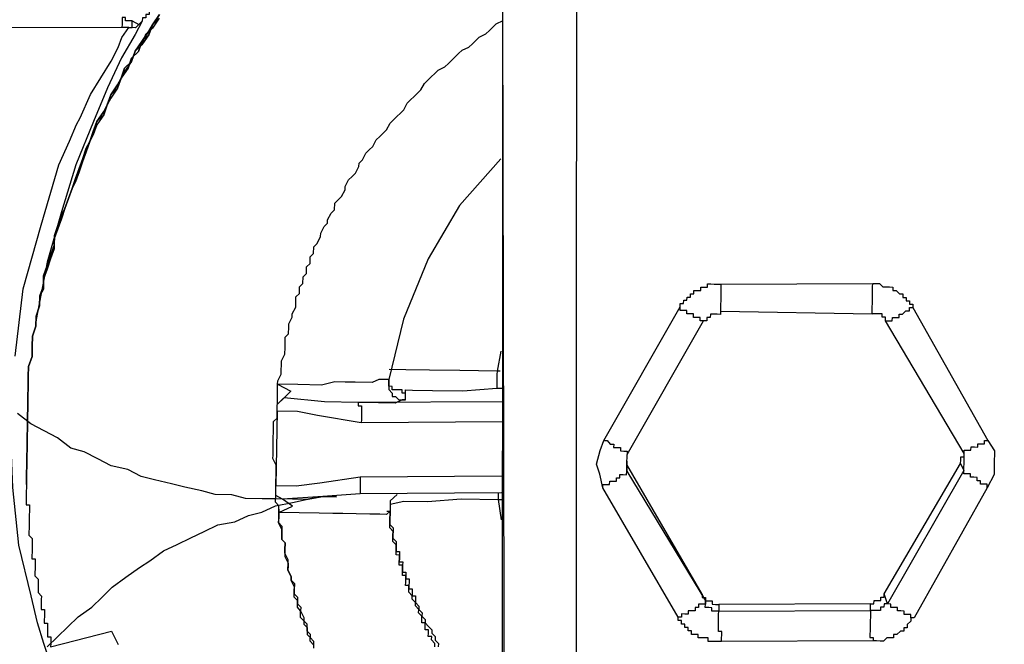
# Model space of a CAD drawing. Units: inches. Extents: x -69 to 81, y -7 to 97.
# Drawn here: x 9 to 10, y 82 to 83 of the extents above; entities that cross this region are included whole.
import ezdxf

# ---------------------------------------------------------------- set-up
doc = ezdxf.new("R2010")
doc.units = ezdxf.units.IN
doc.header["$MEASUREMENT"] = 0

# ---------------------------------------------------------------- blocks, each defined once
blk = doc.blocks.new('PeakFlow C top')
at = {"color": 9, "flags": 128}
for points in [[(-21.3574, 41.7898), (-21.3459, 41.8008), (-21.3344, 41.8119), (-21.3229, 41.823), (-21.3077, 41.834), (-21.2962, 41.8451), (-21.2848, 41.8562), (-21.2695, 41.8672), (-21.2543, 41.8782), (-21.2429, 41.8855), (-21.2277, 41.8966), (-21.2125, 41.9038), (-21.1973, 41.9111), (-21.1822, 41.9183), (-21.167, 41.9256), (-21.1481, 41.929), (-21.133, 41.9363), (-21.1179, 41.9398), (-21.1027, 41.947), (-21.0839, 41.9505), (-21.0687, 41.954), (-21.0499, 41.9574), (-21.0349, 41.9571), (-21.0499, 41.9574), (-21.0687, 41.954), (-21.0838, 41.9542), (-21.1026, 41.9546), (-21.1176, 41.9548), (-21.1364, 41.9551), (-21.1514, 41.9592), (-21.1702, 41.9595), (-21.1851, 41.9635), (-21.2039, 41.9676), (-21.2188, 41.9716), (-21.2376, 41.9757), (-21.2525, 41.9797), (-21.2675, 41.9875), (-21.2862, 41.9916), (-21.3011, 41.9994), (-21.316, 42.0071), (-21.331, 42.0112), (-21.3458, 42.0227), (-21.3607, 42.0305), (-21.3756, 42.0382), (-21.3905, 42.0498)], [(-20.8494, 42.6759), (-20.85, 41.3411)], [(-21.2323, 42.4945), (-21.2401, 42.4833), (-21.244, 42.4759), (-21.2517, 42.4647), (-21.2556, 42.4535), (-21.2633, 42.4461), (-21.2672, 42.4349), (-21.2749, 42.4238), (-21.2788, 42.4163), (-21.2865, 42.4052), (-21.2905, 42.394), (-21.2944, 42.3865), (-21.3021, 42.3754), (-21.306, 42.3642), (-21.31, 42.353), (-21.3139, 42.3455), (-21.3178, 42.3343), (-21.3218, 42.3231), (-21.3258, 42.3119), (-21.3297, 42.3007), (-21.3337, 42.2894), (-21.3376, 42.2782), (-21.3415, 42.2708), (-21.3455, 42.2596), (-21.3494, 42.2484), (-21.3496, 42.2371), (-21.3536, 42.2259), (-21.3575, 42.2147), (-21.3615, 42.2034), (-21.3617, 42.1922), (-21.3656, 42.181), (-21.3658, 42.1697), (-21.3698, 42.1585), (-21.37, 42.1472), (-21.3739, 42.136), (-21.3741, 42.1247), (-21.3743, 42.1134), (-21.3783, 42.1022), (-21.3785, 42.0909), (-21.3787, 42.0797), (-21.3789, 42.0684), (-21.379, 42.0571), (-21.3792, 42.0458), (-21.3794, 42.0346), (-21.3796, 42.0233), (-21.3798, 42.012), (-21.3796, 42.0233), (-21.3794, 42.0346), (-21.3792, 42.0458), (-21.379, 42.0571), (-21.3789, 42.0684), (-21.3787, 42.0797), (-21.3785, 42.0909), (-21.3783, 42.1022), (-21.3743, 42.1134), (-21.3741, 42.1247), (-21.3739, 42.136), (-21.37, 42.1472), (-21.3698, 42.1585), (-21.3658, 42.1697), (-21.3656, 42.181), (-21.3617, 42.1922), (-21.3615, 42.2034), (-21.3575, 42.2147), (-21.3536, 42.2259), (-21.3496, 42.2371), (-21.3495, 42.2446), (-21.3455, 42.2558), (-21.3416, 42.267), (-21.3376, 42.2782), (-21.3337, 42.2894), (-21.3297, 42.3007), (-21.3258, 42.3119), (-21.3218, 42.3231), (-21.3179, 42.3305), (-21.314, 42.3417), (-21.31, 42.353), (-21.306, 42.3642), (-21.3021, 42.3754), (-21.2944, 42.3828), (-21.2905, 42.394), (-21.2865, 42.4052), (-21.2789, 42.4126), (-21.2749, 42.4238), (-21.271, 42.435), (-21.2633, 42.4424), (-21.2594, 42.4536), (-21.2517, 42.4647), (-21.244, 42.4721), (-21.2401, 42.4833), (-21.2324, 42.4907)], [(-21.2324, 42.4907), (-21.2401, 42.4796), (-21.2478, 42.4722), (-21.2517, 42.461), (-21.2594, 42.4536), (-21.2633, 42.4424), (-21.271, 42.4312), (-21.2749, 42.4238), (-21.2789, 42.4126), (-21.2866, 42.4014), (-21.2905, 42.394), (-21.2944, 42.3828), (-21.3022, 42.3716), (-21.3061, 42.3604), (-21.31, 42.353), (-21.314, 42.3417), (-21.3179, 42.3305), (-21.3219, 42.3193), (-21.3258, 42.3081), (-21.3297, 42.3007), (-21.3337, 42.2894), (-21.3376, 42.2782), (-21.3416, 42.267), (-21.3455, 42.2558), (-21.3495, 42.2446), (-21.3497, 42.2333), (-21.3536, 42.2221), (-21.3576, 42.2109), (-21.3615, 42.1997), (-21.3617, 42.1884), (-21.3656, 42.181), (-21.3658, 42.1697), (-21.3698, 42.1585), (-21.37, 42.1472), (-21.3739, 42.136), (-21.3741, 42.1247), (-21.3743, 42.1134), (-21.3783, 42.1022), (-21.3785, 42.0909), (-21.3787, 42.0797), (-21.3789, 42.0684), (-21.379, 42.0571), (-21.3792, 42.0458), (-21.3794, 42.0346), (-21.3796, 42.0233), (-21.3798, 42.012)], [(-21.2324, 42.4907), (-21.2401, 42.4833), (-21.244, 42.4721), (-21.2517, 42.461), (-21.2594, 42.4536), (-21.2633, 42.4424), (-21.271, 42.435), (-21.2749, 42.4238), (-21.2789, 42.4126), (-21.2865, 42.4052), (-21.2905, 42.394), (-21.2944, 42.3828), (-21.3022, 42.3716), (-21.306, 42.3642), (-21.31, 42.353), (-21.314, 42.3417), (-21.3179, 42.3305), (-21.3219, 42.3193), (-21.3258, 42.3119), (-21.3297, 42.3007), (-21.3337, 42.2894), (-21.3376, 42.2782), (-21.3416, 42.267), (-21.3455, 42.2558), (-21.3495, 42.2446), (-21.3497, 42.2333), (-21.3536, 42.2221), (-21.3575, 42.2147), (-21.3615, 42.2034), (-21.3617, 42.1922), (-21.3656, 42.181), (-21.3658, 42.1697), (-21.3698, 42.1585), (-21.37, 42.1472), (-21.3739, 42.136), (-21.3741, 42.1247), (-21.3743, 42.1134), (-21.3783, 42.1022), (-21.3785, 42.0909), (-21.3787, 42.0797), (-21.3789, 42.0684), (-21.379, 42.0571), (-21.3792, 42.0458), (-21.3794, 42.0346), (-21.3796, 42.0233), (-21.3798, 42.012), (-21.3796, 42.0233), (-21.3794, 42.0346), (-21.3792, 42.0458), (-21.379, 42.0571), (-21.3789, 42.0684), (-21.3787, 42.0797), (-21.3785, 42.0909), (-21.3783, 42.1022), (-21.3743, 42.1134), (-21.3741, 42.1247), (-21.3739, 42.136), (-21.37, 42.1472), (-21.3698, 42.1585), (-21.3658, 42.1697), (-21.3656, 42.181), (-21.3617, 42.1922), (-21.3615, 42.2034), (-21.3575, 42.2147), (-21.3536, 42.2259), (-21.3496, 42.2371), (-21.3494, 42.2484), (-21.3455, 42.2596), (-21.3415, 42.2708), (-21.3376, 42.2782), (-21.3337, 42.2894), (-21.3297, 42.3007), (-21.3258, 42.3119), (-21.3218, 42.3231), (-21.3178, 42.3343), (-21.3139, 42.3455), (-21.31, 42.353), (-21.306, 42.3642), (-21.3021, 42.3754), (-21.2944, 42.3865), (-21.2905, 42.394), (-21.2865, 42.4052), (-21.2788, 42.4163), (-21.2749, 42.4238), (-21.2672, 42.4349), (-21.2633, 42.4461), (-21.2556, 42.4535), (-21.2517, 42.4647), (-21.244, 42.4759), (-21.2401, 42.4833), (-21.2323, 42.4945)], [(-20.2886, 42.7113), (-20.2995, 42.734), (-20.3142, 42.7531), (-20.3327, 42.7684), (-20.3551, 42.7801), (-20.3776, 42.7843), (-20.4, 42.7884), (-20.6444, 42.7889), (-20.6671, 42.7855), (-20.6897, 42.7784), (-20.7125, 42.7675), (-20.7315, 42.7528), (-20.7469, 42.7342), (-20.7586, 42.7119), (-20.7627, 42.6894), (-20.7669, 42.6669), (-20.7676, 41.3246)], [(-20.7676, 41.3246), (-20.7713, 41.3247), (-20.7751, 41.3247), (-20.7788, 41.3248), (-20.7826, 41.3248), (-20.7864, 41.3249), (-20.7901, 41.325), (-20.7939, 41.325), (-20.7976, 41.3251), (-20.8014, 41.3252), (-20.8052, 41.3252), (-20.8089, 41.3253), (-20.8127, 41.3254), (-20.8164, 41.3254), (-20.8202, 41.3255), (-20.824, 41.3256), (-20.8277, 41.3256), (-20.8315, 41.3257), (-20.8352, 41.3258), (-20.839, 41.3258), (-20.8427, 41.3259), (-20.8465, 41.326), (-20.8496, 42.6683), (-20.8494, 42.6759)], [(-21.2281, 42.5207), (-21.2319, 42.5208), (-21.232, 42.517), (-21.232, 42.5133), (-21.2358, 42.5134), (-21.2358, 42.5096), (-21.2359, 42.5058), (-21.2397, 42.5059), (-21.2397, 42.5021), (-21.2435, 42.5022), (-21.2436, 42.4984), (-21.2436, 42.4947), (-21.2474, 42.4948), (-21.2475, 42.491), (-21.2512, 42.4911), (-21.2513, 42.4873), (-21.2591, 42.4724), (-21.2745, 42.4463), (-21.2902, 42.4128), (-21.3059, 42.3754), (-21.3255, 42.3269), (-21.3414, 42.2745), (-21.3575, 42.2184), (-21.3698, 42.1547)], [(-21.2626, 42.4875), (-21.2663, 42.4876), (-21.2701, 42.4876), (-21.27, 42.4914), (-21.2738, 42.4914), (-21.2738, 42.4877), (-21.2739, 42.4839), (-21.274, 42.4802)], [(-21.3931, 42.1138), (-21.3843, 42.1888), (-21.3643, 42.2599), (-21.3443, 42.3272), (-21.3326, 42.3533), (-21.3247, 42.372), (-21.3208, 42.3795), (-21.3091, 42.4056), (-21.2975, 42.4242), (-21.2859, 42.4428), (-21.2781, 42.4577), (-21.2742, 42.4689), (-21.2664, 42.48), (-21.274, 42.4802), (-21.838, 42.4787)], [(-21.099, 41.9432), (-21.0991, 41.9395), (-21.0991, 41.9357), (-21.0993, 41.9282), (-21.0956, 41.9244), (-21.0956, 41.9206), (-21.0958, 41.9131), (-21.0958, 41.9093), (-21.0921, 41.9055), (-21.0923, 41.898), (-21.0923, 41.8942), (-21.0924, 41.8905), (-21.0888, 41.8829), (-21.0888, 41.8791), (-21.0889, 41.8754), (-21.0853, 41.8678), (-21.0853, 41.864), (-21.0817, 41.8602), (-21.0818, 41.8527), (-21.0818, 41.8489), (-21.0782, 41.8451), (-21.0783, 41.8376), (-21.0746, 41.8338), (-21.0747, 41.83), (-21.071, 41.8224), (-21.0711, 41.8187), (-21.0712, 41.8149), (-21.0675, 41.8111), (-21.0676, 41.8035), (-21.0639, 41.7997), (-21.0602, 41.7959), (-21.0603, 41.7884)], [(-21.0603, 41.7921), (-21.064, 41.796), (-21.0638, 41.8035), (-21.0675, 41.8073), (-21.0674, 41.8148), (-21.0711, 41.8187), (-21.0748, 41.8225), (-21.0747, 41.83), (-21.0784, 41.8338), (-21.0782, 41.8413), (-21.0819, 41.8452), (-21.0818, 41.8527), (-21.0817, 41.8564), (-21.0853, 41.864), (-21.0853, 41.8678), (-21.0889, 41.8754), (-21.0888, 41.8829), (-21.0887, 41.8866), (-21.0923, 41.8942), (-21.0923, 41.898), (-21.0921, 41.9055), (-21.0958, 41.9093), (-21.0957, 41.9168), (-21.0956, 41.9206), (-21.0993, 41.9282), (-21.0992, 41.9319), (-21.0991, 41.9395), (-21.099, 41.947), (-21.1026, 41.9508), (-21.1025, 41.9583), (-21.1025, 41.9621), (-21.1023, 41.9696), (-21.1023, 41.9734), (-21.1021, 41.9809), (-21.102, 41.9884), (-21.1019, 41.9921), (-21.1056, 41.9997), (-21.1055, 42.0035), (-21.1054, 42.011), (-21.1053, 42.0148), (-21.1052, 42.0223), (-21.105, 42.0298), (-21.105, 42.0336), (-21.1048, 42.0411), (-21.101, 42.0448), (-21.1009, 42.0523), (-21.1008, 42.056), (-21.1007, 42.0636), (-21.1006, 42.0711), (-21.1005, 42.0748), (-21.1004, 42.0824), (-21.1003, 42.0861), (-21.0964, 42.0936), (-21.0963, 42.0973), (-21.0962, 42.1048), (-21.0962, 42.1086), (-21.0923, 42.1161), (-21.0921, 42.1236), (-21.0921, 42.1273), (-21.0919, 42.1349), (-21.0881, 42.1385), (-21.088, 42.1461), (-21.0879, 42.1498), (-21.084, 42.1573), (-21.084, 42.161), (-21.0801, 42.1685), (-21.08, 42.1722), (-21.0799, 42.1798), (-21.0761, 42.1835), (-21.0759, 42.191), (-21.0721, 42.1947), (-21.072, 42.2022), (-21.0681, 42.2059), (-21.068, 42.2134), (-21.0642, 42.2171), (-21.0641, 42.2246), (-21.0602, 42.2283), (-21.0601, 42.2358), (-21.0563, 42.2395), (-21.0524, 42.247), (-21.0523, 42.2507), (-21.0484, 42.2582), (-21.0446, 42.2619), (-21.0446, 42.2656), (-21.0407, 42.2731), (-21.0368, 42.2768), (-21.0367, 42.2843), (-21.0329, 42.288), (-21.0291, 42.2917), (-21.0252, 42.2991), (-21.0251, 42.3029), (-21.0212, 42.3104), (-21.0174, 42.314), (-21.0136, 42.3177), (-21.0097, 42.3252), (-21.0096, 42.329), (-21.0058, 42.3326), (-21.0019, 42.3401), (-20.9981, 42.3438), (-20.9943, 42.3475), (-20.9904, 42.3549), (-20.9865, 42.3586), (-20.9827, 42.3623), (-20.9789, 42.366), (-20.975, 42.3735), (-20.9712, 42.3772), (-20.9674, 42.3809), (-20.9635, 42.3846), (-20.9597, 42.3882), (-20.9558, 42.3957), (-20.952, 42.3994), (-20.9482, 42.4031), (-20.9443, 42.4068), (-20.9405, 42.4105), (-20.9366, 42.4179), (-20.9328, 42.4216), (-20.929, 42.4253), (-20.9252, 42.429), (-20.9213, 42.4327), (-20.9138, 42.4363), (-20.9099, 42.44), (-20.9061, 42.4437), (-20.9023, 42.4474), (-20.8985, 42.4511), (-20.8946, 42.4548), (-20.887, 42.4584), (-20.8832, 42.4621), (-20.8794, 42.4658), (-20.8756, 42.4695), (-20.868, 42.4731), (-20.8642, 42.4768), (-20.8603, 42.4805), (-20.8565, 42.4842), (-20.8489, 42.4879)], [(-20.8516, 42.3337), (-20.8976, 42.2819), (-20.9325, 42.2223), (-20.96, 42.1551), (-20.9762, 42.0877), (-20.9763, 42.084), (-20.9763, 42.0802), (-20.9764, 42.0765), (-20.9727, 42.0726), (-20.9728, 42.0689), (-20.969, 42.0688), (-20.9653, 42.065), (-20.9615, 42.0649), (-20.9578, 42.0649), (-20.9577, 42.0724), (-20.9614, 42.0724), (-20.9614, 42.0762), (-20.9651, 42.0763), (-20.9689, 42.0763), (-20.9726, 42.0764), (-20.9726, 42.0801), (-20.9763, 42.0802), (-20.9763, 42.084), (-20.9762, 42.0877), (-20.98, 42.0878), (-20.9875, 42.0879), (-20.9951, 42.0843), (-21.0138, 42.0846), (-21.0251, 42.0848), (-21.0364, 42.085), (-21.0515, 42.0815), (-21.0778, 42.082), (-21.1004, 42.0824), (-21.0855, 42.0746)], [(-20.6059, 42.1941), (-20.6059, 42.1904), (-20.606, 42.1866), (-20.6061, 42.1828), (-20.6061, 42.1791), (-20.6062, 42.1753), (-20.6063, 42.1716), (-20.6063, 42.1678), (-20.6064, 42.164), (-20.4372, 42.1611)], [(-20.4223, 42.1533), (-20.4223, 42.1571), (-20.426, 42.1572), (-20.426, 42.1609), (-20.4297, 42.161), (-20.4335, 42.1611), (-20.4372, 42.1611), (-20.4372, 42.1649), (-20.4371, 42.1686), (-20.437, 42.1724), (-20.437, 42.1762), (-20.4369, 42.1799), (-20.4368, 42.1837), (-20.4368, 42.1874), (-20.4367, 42.1912), (-20.4366, 42.1949)], [(-20.6064, 42.164), (-20.6064, 42.1603), (-20.6102, 42.1604), (-20.614, 42.1604), (-20.6177, 42.1605), (-20.6178, 42.1567), (-20.6216, 42.1568), (-20.6216, 42.153), (-20.6254, 42.1531), (-20.6291, 42.1532), (-20.6291, 42.1569), (-20.6328, 42.157), (-20.6366, 42.157), (-20.6365, 42.1608), (-20.6403, 42.1609), (-20.644, 42.1609), (-20.644, 42.1647), (-20.6477, 42.1648), (-20.6515, 42.1648), (-20.6514, 42.1686)], [(-20.309, 41.9671), (-20.3089, 41.9709), (-20.3127, 41.971), (-20.3164, 41.971), (-20.3164, 41.9748), (-20.3201, 41.9748), (-20.3201, 41.9786), (-20.3238, 41.9787), (-20.3276, 41.9787), (-20.3275, 41.9825), (-20.3313, 41.9826), (-20.335, 41.9826), (-20.335, 41.9864), (-20.4203, 41.8375), (-20.4238, 41.8488), (-20.3386, 41.994), (-20.335, 41.9864), (-20.3349, 41.9901), (-20.3348, 41.9939), (-20.3348, 41.9977), (-20.3347, 42.0014), (-20.3347, 42.0052), (-20.4223, 42.1533), (-20.4186, 42.1533), (-20.4148, 42.1532), (-20.4147, 42.157), (-20.411, 42.1569), (-20.4072, 42.1568), (-20.4072, 42.1606), (-20.4034, 42.1605), (-20.3996, 42.1642), (-20.3958, 42.1642), (-20.3958, 42.1679), (-20.392, 42.1679)], [(-20.7367, 42.0197), (-20.733, 42.0196), (-20.7293, 42.0158), (-20.7255, 42.0157), (-20.7256, 42.0119), (-20.7218, 42.0119), (-20.7181, 42.0118), (-20.7181, 42.0081), (-20.7144, 42.008), (-20.7106, 42.0079), (-20.7107, 42.0042), (-20.6254, 42.1531)], [(-20.8516, 42.1194), (-20.8557, 42.0969), (-20.8971, 42.0976), (-20.9309, 42.0982), (-20.9572, 42.0987), (-20.976, 42.099)], [(-20.852, 42.0969), (-20.8557, 42.0969), (-20.8558, 42.0932), (-20.8558, 42.0894), (-20.8559, 42.0856), (-20.856, 42.0819), (-20.856, 42.0781)], [(-20.9577, 42.0724), (-20.9576, 42.0761), (-20.9501, 42.076), (-20.9275, 42.0756), (-20.8937, 42.075), (-20.856, 42.0781), (-20.8485, 42.078)], [(-20.8488, 42.063), (-21.0105, 42.062), (-21.0105, 42.0582), (-21.0068, 42.0582), (-21.0068, 42.0544), (-21.0069, 42.0507), (-21.007, 42.0469), (-21.007, 42.0431), (-21.0071, 42.0394), (-21.0558, 42.0477), (-21.0783, 42.0519), (-21.1009, 42.0523), (-21.1023, 41.9696)], [(-20.9578, 42.0649), (-20.9615, 42.0649), (-20.9691, 42.0613), (-20.9879, 42.0616), (-21.0105, 42.062), (-21.0481, 42.0627), (-21.0931, 42.0672)], [(-20.8492, 42.0404), (-21.0071, 42.0394)], [(-21.2886, 41.6344), (-21.3032, 41.661), (-21.3142, 41.6762), (-21.3251, 41.699), (-21.3432, 41.7406), (-21.3611, 41.7936), (-21.3682, 41.8163), (-21.3752, 41.8465), (-21.3892, 41.9031), (-21.3956, 41.9672), (-21.3983, 42.0311)], [(-20.3386, 41.994), (-20.3385, 41.9977), (-20.3385, 42.0015), (-20.3347, 42.0014), (-20.3347, 42.0052), (-20.3346, 42.0089), (-20.3308, 42.0089), (-20.3271, 42.0088), (-20.327, 42.0126), (-20.3232, 42.0125), (-20.3195, 42.0124), (-20.3194, 42.0162), (-20.3157, 42.0161), (-20.3119, 42.0161), (-20.3118, 42.0198), (-20.3081, 42.0198)], [(-21.3798, 42.012), (-21.3799, 42.0082), (-21.38, 42.0045), (-21.38, 42.0007), (-21.3801, 41.997), (-21.3802, 41.9932), (-21.3802, 41.9894), (-21.3803, 41.9857), (-21.3803, 41.9819), (-21.3804, 41.9782), (-21.3805, 41.9744), (-21.3805, 41.9707), (-21.3806, 41.9669), (-21.3807, 41.9631), (-21.3807, 41.9594), (-21.3808, 41.9556), (-21.3809, 41.9519), (-21.3809, 41.9481), (-21.3772, 41.948), (-21.3772, 41.9443), (-21.3773, 41.9405), (-21.3774, 41.9368), (-21.3774, 41.933), (-21.3775, 41.9292), (-21.3776, 41.9255), (-21.3776, 41.9217), (-21.3777, 41.918), (-21.3778, 41.9142), (-21.3741, 41.9104), (-21.3741, 41.9066), (-21.3742, 41.9029), (-21.3743, 41.8991), (-21.3743, 41.8953), (-21.3744, 41.8916), (-21.3745, 41.8878), (-21.3707, 41.8878), (-21.3708, 41.884), (-21.3708, 41.8802), (-21.3709, 41.8765), (-21.371, 41.8727), (-21.371, 41.869), (-21.3673, 41.8651), (-21.3674, 41.8614), (-21.3675, 41.8576), (-21.3675, 41.8539), (-21.3676, 41.8501), (-21.3639, 41.8463), (-21.364, 41.8425), (-21.364, 41.8388), (-21.3641, 41.835), (-21.3642, 41.8312), (-21.3604, 41.8312), (-21.3605, 41.8274), (-21.3605, 41.8237), (-21.3606, 41.8199), (-21.3607, 41.8161), (-21.3569, 41.8161), (-21.357, 41.8123), (-21.357, 41.8086), (-21.3571, 41.8048), (-21.3572, 41.801), (-21.3534, 41.801), (-21.3535, 41.7972), (-21.3535, 41.7935), (-21.3536, 41.7897), (-21.2856, 41.8073), (-21.282, 41.7997), (-21.2784, 41.7922)], [(-21.3805, 41.9707), (-21.3805, 41.9744), (-21.3804, 41.9782), (-21.3803, 41.9819), (-21.3803, 41.9857), (-21.3802, 41.9894), (-21.3802, 41.9932), (-21.3801, 41.997), (-21.38, 42.0007), (-21.38, 42.0045), (-21.3799, 42.0082), (-21.3798, 42.012)], [(-20.7376, 41.967), (-20.7376, 41.9708), (-20.7338, 41.9707), (-20.7301, 41.9707), (-20.73, 41.9744), (-20.7262, 41.9744), (-20.7225, 41.9743), (-20.7224, 41.9781), (-20.7186, 41.978), (-20.7186, 41.9817), (-20.7148, 41.9817), (-20.7111, 41.9816), (-20.711, 41.9854), (-20.6233, 41.841), (-20.6269, 41.8486), (-20.7109, 41.9929), (-20.7108, 41.9967), (-20.7107, 42.0004), (-20.7107, 42.0042)], [(-20.7108, 41.9967), (-20.7109, 41.9929)], [(-21.1024, 41.9658), (-21.1023, 41.9696), (-21.0798, 41.9692), (-21.0534, 41.9725), (-21.0082, 41.9792), (-21.0082, 41.9755), (-21.0083, 41.9717), (-21.0083, 41.968), (-21.0084, 41.9642), (-21.0085, 41.9604), (-21.0499, 41.9574), (-21.0951, 41.9544)], [(-21.0082, 41.9792), (-20.8502, 41.9803)], [(-20.925, 41.7898), (-20.9249, 41.7936), (-20.9286, 41.7974), (-20.9285, 41.8011), (-20.9323, 41.8012), (-20.9322, 41.805), (-20.9321, 41.8087), (-20.9359, 41.8088), (-20.9358, 41.8125), (-20.9358, 41.8163), (-20.9395, 41.8164), (-20.9395, 41.8201), (-20.9394, 41.8239), (-20.9431, 41.8277), (-20.943, 41.8315), (-20.9467, 41.8353), (-20.9467, 41.8391), (-20.9504, 41.8429), (-20.9503, 41.8466), (-20.954, 41.8505), (-20.9539, 41.8542), (-20.9539, 41.858), (-20.9576, 41.858), (-20.9575, 41.8618), (-20.9575, 41.8656), (-20.9574, 41.8693), (-20.9612, 41.8694), (-20.9611, 41.8731), (-20.961, 41.8769), (-20.961, 41.8807), (-20.9647, 41.8807), (-20.9647, 41.8845), (-20.9646, 41.8882), (-20.9645, 41.892), (-20.9683, 41.8921), (-20.9682, 41.8958), (-20.9682, 41.8996), (-20.9681, 41.9033), (-20.9718, 41.9072), (-20.9717, 41.9109), (-20.9717, 41.9147), (-20.9716, 41.9184), (-20.9753, 41.9223), (-20.9752, 41.926), (-20.9752, 41.9298), (-20.9751, 41.9335), (-20.975, 41.9373), (-20.975, 41.9411), (-20.9788, 41.9374), (-20.9863, 41.9375), (-20.9976, 41.9377), (-21.0126, 41.938), (-21.0277, 41.9382), (-21.0389, 41.9384), (-21.054, 41.9387), (-21.0765, 41.9391), (-21.0991, 41.9395), (-21.0839, 41.9467), (-21.0951, 41.9544), (-21.1025, 41.9583)], [(-20.8505, 41.9615), (-21.0085, 41.9604)], [(-20.9671, 41.9597), (-20.9748, 41.9523), (-20.975, 41.9411)], [(-20.9748, 41.9486), (-20.9597, 41.9521), (-20.9334, 41.9516), (-20.8958, 41.9547), (-20.8544, 41.954), (-20.8511, 41.9314)], [(-20.8543, 41.9615), (-20.8544, 41.9578), (-20.8544, 41.954), (-20.8507, 41.954)], [(-20.9787, 41.9411), (-20.975, 41.9411), (-20.975, 41.9373), (-20.9751, 41.9335), (-20.9752, 41.9298), (-20.9752, 41.926), (-20.9715, 41.9222), (-20.9716, 41.9184), (-20.9717, 41.9147), (-20.9717, 41.9109), (-20.968, 41.9071), (-20.9681, 41.9033), (-20.9682, 41.8996), (-20.9682, 41.8958), (-20.9645, 41.8958), (-20.9645, 41.892), (-20.9646, 41.8882), (-20.9647, 41.8845), (-20.9609, 41.8844), (-20.961, 41.8807), (-20.961, 41.8769), (-20.9611, 41.8731), (-20.9573, 41.8731), (-20.9574, 41.8693), (-20.9575, 41.8656), (-20.9537, 41.8655), (-20.9538, 41.8617), (-20.9539, 41.858), (-20.9539, 41.8542), (-20.9502, 41.8542), (-20.9502, 41.8504), (-20.9503, 41.8466), (-20.9465, 41.8466), (-20.9466, 41.8428), (-20.9467, 41.8391), (-20.943, 41.8352), (-20.943, 41.8315), (-20.9393, 41.8276), (-20.9394, 41.8239), (-20.9357, 41.8201), (-20.9358, 41.8163), (-20.9321, 41.8125), (-20.9284, 41.8087), (-20.9285, 41.8049), (-20.9248, 41.8011), (-20.9248, 41.7973), (-20.9211, 41.7935), (-20.9212, 41.7897)], [(-20.6269, 41.8486), (-20.627, 41.8448), (-20.6232, 41.8447), (-20.6233, 41.841), (-20.6195, 41.8409), (-20.6157, 41.8408), (-20.6158, 41.8371), (-20.612, 41.837), (-20.6083, 41.837)], [(-20.4391, 41.8378), (-20.4353, 41.8377), (-20.4352, 41.8415), (-20.4315, 41.8414), (-20.4277, 41.8413), (-20.4277, 41.8451), (-20.4239, 41.845), (-20.4238, 41.8488)], [(-20.6052, 41.7955), (-20.6052, 41.7993), (-20.6051, 41.8031), (-20.6051, 41.8068), (-20.6088, 41.8069), (-20.6087, 41.8106), (-20.6087, 41.8144), (-20.6086, 41.8182), (-20.6086, 41.8219), (-20.6085, 41.8257), (-20.6084, 41.8294), (-20.6122, 41.8295), (-20.6159, 41.8296), (-20.6159, 41.8333), (-20.6196, 41.8334), (-20.6234, 41.8335), (-20.6233, 41.8372), (-20.6233, 41.841), (-20.6233, 41.8372), (-20.6271, 41.8373), (-20.6308, 41.8373), (-20.6309, 41.8336), (-20.6347, 41.8337), (-20.6347, 41.8299), (-20.6385, 41.83), (-20.6423, 41.83), (-20.6423, 41.8263), (-20.6461, 41.8263), (-20.6498, 41.8264), (-20.6499, 41.8226), (-20.6537, 41.8227)], [(-20.3905, 41.8219), (-20.3942, 41.822), (-20.3942, 41.8257), (-20.3979, 41.8258), (-20.4017, 41.8259), (-20.4016, 41.8296), (-20.4054, 41.8297), (-20.4091, 41.8297), (-20.4091, 41.8335), (-20.4128, 41.8336), (-20.4166, 41.8336), (-20.4165, 41.8374), (-20.4203, 41.8375), (-20.424, 41.8375), (-20.4241, 41.8338), (-20.4279, 41.8338), (-20.4279, 41.8301), (-20.4317, 41.8301), (-20.4354, 41.8302), (-20.4392, 41.8303), (-20.4391, 41.8378), (-20.6083, 41.837), (-20.6084, 41.8294), (-20.4392, 41.8303), (-20.4393, 41.8265), (-20.4393, 41.8227), (-20.4394, 41.819), (-20.4395, 41.8152), (-20.4395, 41.8115), (-20.4396, 41.8077), (-20.4397, 41.804), (-20.4397, 41.8002), (-20.436, 41.8001), (-20.436, 41.7964)]]:
    blk.add_lwpolyline(points, dxfattribs=at)
for points in [[(-21.2626, 42.4875), (-21.2551, 42.4836), (-21.2513, 42.4873), (-21.2589, 42.4799), (-21.2664, 42.48), (-21.2627, 42.48), (-21.2626, 42.4837)], [(-20.6537, 41.8227), (-20.7376, 41.967), (-20.7411, 41.9821), (-20.7447, 41.9935), (-20.7407, 42.0084), (-20.7367, 42.0197), (-20.6514, 42.1686), (-20.6514, 42.1723), (-20.6476, 42.1723), (-20.6475, 42.176), (-20.6438, 42.176), (-20.6437, 42.1797), (-20.64, 42.1797), (-20.6399, 42.1834), (-20.6361, 42.1834), (-20.6361, 42.1871), (-20.6323, 42.1871), (-20.6285, 42.187), (-20.6285, 42.1907), (-20.6247, 42.1907), (-20.621, 42.1906), (-20.6209, 42.1944), (-20.6171, 42.1943), (-20.6134, 42.1942), (-20.6096, 42.1942), (-20.6059, 42.1941), (-20.4366, 42.1949), (-20.4329, 42.1949), (-20.4291, 42.1948), (-20.4254, 42.191), (-20.4217, 42.1909), (-20.4179, 42.1909), (-20.4142, 42.1908), (-20.4142, 42.187), (-20.4105, 42.187), (-20.4068, 42.1831), (-20.403, 42.1831), (-20.4031, 42.1793), (-20.3993, 42.1793), (-20.3994, 42.1755), (-20.3956, 42.1754), (-20.3957, 42.1717), (-20.3919, 42.1716), (-20.392, 42.1679), (-20.3081, 42.0198), (-20.3008, 42.0083), (-20.301, 41.9933), (-20.3012, 41.982), (-20.309, 41.9671), (-20.3905, 41.8219), (-20.3942, 41.822), (-20.3943, 41.8182), (-20.3981, 41.8145), (-20.3982, 41.8108), (-20.4019, 41.8108), (-20.402, 41.8071), (-20.4058, 41.8071), (-20.4096, 41.8034), (-20.4133, 41.8035), (-20.4134, 41.7997), (-20.4172, 41.7998), (-20.4209, 41.7999), (-20.4248, 41.7962), (-20.4285, 41.7962), (-20.4323, 41.7963), (-20.436, 41.7964), (-20.6052, 41.7955), (-20.609, 41.7956), (-20.6128, 41.7957), (-20.6165, 41.7957), (-20.6203, 41.7958), (-20.6202, 41.7996), (-20.624, 41.7996), (-20.6277, 41.7997), (-20.6315, 41.7998), (-20.6314, 41.8035), (-20.6352, 41.8036), (-20.6389, 41.8036), (-20.6389, 41.8074), (-20.6426, 41.8075), (-20.6426, 41.8112), (-20.6463, 41.8113), (-20.6463, 41.8151), (-20.65, 41.8151), (-20.65, 41.8189), (-20.6537, 41.8189)], [(-21.1008, 42.0598), (-21.0931, 42.0672), (-21.0855, 42.0746)], [(-21.3798, 42.012), (-21.3799, 42.0082), (-21.38, 42.0045), (-21.38, 42.0007), (-21.3801, 41.997), (-21.3802, 41.9932), (-21.3802, 41.9894), (-21.3803, 41.9857), (-21.3803, 41.9819), (-21.3804, 41.9782), (-21.3805, 41.9744), (-21.3805, 41.9707), (-21.3805, 41.9744), (-21.3804, 41.9782), (-21.3803, 41.9819), (-21.3803, 41.9857), (-21.3802, 41.9894), (-21.3802, 41.9932), (-21.3801, 41.997), (-21.38, 42.0007), (-21.38, 42.0045), (-21.3799, 42.0082)], [(-20.7109, 41.9929), (-20.7109, 41.9891), (-20.711, 41.9854)]]:
    blk.add_lwpolyline(points, close=True, dxfattribs=at)

msp = doc.modelspace()

# ---------------------------------------------------------------- block references
msp.add_blockref('PeakFlow C top', (30.1527, 40.2225))

doc.saveas('drawing.dxf')
